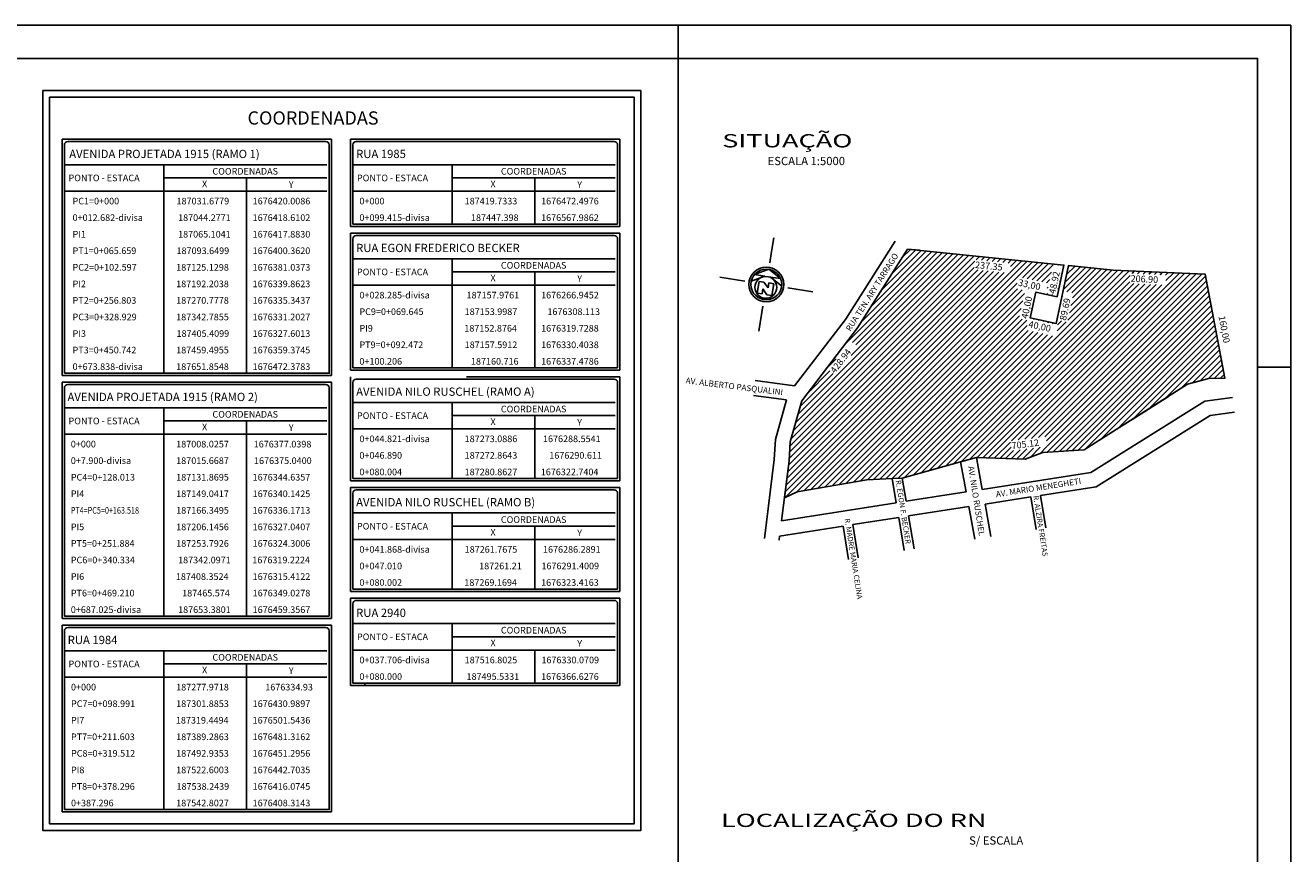
# Model space of a CAD drawing. Extents: x -1770445 to 1048, y -1094819 to 697.
# Drawn here: x 665 to 1048, y 447 to 697 of the extents above; entities that cross this region are included whole.
import ezdxf

# ---------------------------------------------------------------- set-up
doc = ezdxf.new("R2010")
doc.units = 0
doc.layers.get('0').update_dxf_attribs({"linetype": 'CONTINUOUS'})
for name, color, linetype in [('FOLHA', 7, 'CONTINUOUS'), ('GUSTAVO', 1, 'CONTINUOUS'), ('LEVANTAMENTO', 4, 'CONTINUOUS'), ('TABELA', 2, 'CONTINUOUS'), ('TEXTO', 3, 'CONTINUOUS')]:
    doc.layers.add(name, color=color, linetype=linetype)
doc.styles.add('ROMAND', font='romand', dxfattribs={"height": 0.009688})
doc.styles.add('ROMANS', font='romans.shx', dxfattribs={"height": 1.8})

# ---------------------------------------------------------------- blocks, each defined once
blk = doc.blocks.new('*X21')
at = {"color": 0}
for p, q in [((187865.31, 1676540.75), (187872.48, 1676547.92)), ((187868.39, 1676545.6), (187870.87, 1676548.08)), ((187834.46, 1676488.69), (187890.3, 1676544.53)), ((187834.77, 1676490.77), (187890.12, 1676546.12)), ((187835.47, 1676493.23), (187888.52, 1676546.28)), ((187836.16, 1676495.69), (187886.92, 1676546.45)), ((187836.43, 1676474.75), (187906.17, 1676544.49)), ((187836.86, 1676498.16), (187885.31, 1676546.61)), ((187838.64, 1676475.2), (187907.77, 1676544.32)), ((187851.3, 1676519.68), (187878.89, 1676547.27)), ((187853, 1676516.07), (187883.71, 1676546.77)), ((187853.37, 1676519.97), (187880.5, 1676547.1)), ((187854.37, 1676519.21), (187882.1, 1676546.94)), ((187856.07, 1676526.21), (187877.29, 1676547.43)), ((187859.15, 1676531.06), (187875.69, 1676547.59)), ((187862.23, 1676535.9), (187874.08, 1676547.76)), ((187890.71, 1676544.94), (187891.73, 1676545.96)), ((187892.31, 1676544.78), (187893.33, 1676545.79)), ((187893.92, 1676544.61), (187894.94, 1676545.63)), ((187895.52, 1676544.45), (187896.54, 1676545.47)), ((187897.13, 1676544.29), (187898.15, 1676545.3)), ((187898.73, 1676544.12), (187899.75, 1676545.14)), ((187900.34, 1676543.96), (187901.35, 1676544.98)), ((187900.9, 1676540.99), (187904.56, 1676544.65)), ((187901.1, 1676542.95), (187902.96, 1676544.81)), ((187904.71, 1676539.5), (187909.38, 1676544.16)), ((187906.17, 1676539.18), (187910.98, 1676544)), ((187833.02, 1676474.88), (187899.2, 1676541.06)), ((187833.16, 1676473.24), (187900.81, 1676540.9)), ((187833.27, 1676476.9), (187897.6, 1676541.22)), ((187833.53, 1676478.92), (187896, 1676541.39)), ((187833.78, 1676480.93), (187894.39, 1676541.55)), ((187834.03, 1676482.95), (187892.79, 1676541.71)), ((187834.23, 1676484.92), (187891.18, 1676541.88)), ((187834.34, 1676486.8), (187890.1, 1676542.56)), ((187874.1, 1676480.6), (187935.21, 1676541.7)), ((187876.54, 1676481.28), (187936.9, 1676541.63)), ((187878.99, 1676481.95), (187937.21, 1676540.17)), ((187901.44, 1676490.26), (187952.11, 1676540.93)), ((187903.45, 1676490.51), (187953.8, 1676540.86)), ((187905.47, 1676490.75), (187955.49, 1676540.78)), ((187907.48, 1676491), (187957.18, 1676540.7)), ((187907.62, 1676538.87), (187912.59, 1676543.83)), ((187909.08, 1676538.56), (187913.96, 1676543.44)), ((187909.5, 1676491.25), (187958.87, 1676540.62)), ((187910.53, 1676538.24), (187913.47, 1676541.19)), ((187914.12, 1676543.6), (187914.19, 1676543.67)), ((187915.57, 1676543.29), (187915.79, 1676543.51)), ((187916.41, 1676540.59), (187916.72, 1676540.89)), ((187916.9, 1676542.84), (187917.2, 1676543.15)), ((187917.09, 1676535.96), (187923.82, 1676542.69)), ((187917.57, 1676538.21), (187922.21, 1676542.85)), ((187918.06, 1676540.47), (187920.61, 1676543.02)), ((187918.16, 1676535.27), (187925.42, 1676542.53)), ((187918.38, 1676526.65), (187933.52, 1676541.78)), ((187918.54, 1676542.72), (187919, 1676543.18)), ((187918.87, 1676528.9), (187931.84, 1676541.87)), ((187919.35, 1676531.15), (187930.23, 1676542.04)), ((187919.61, 1676534.95), (187927.02, 1676542.36)), ((187919.84, 1676533.41), (187928.63, 1676542.2)), ((187937.81, 1676540.78), (187938.59, 1676541.55)), ((187939.5, 1676540.7), (187940.28, 1676541.47)), ((187941.19, 1676540.62), (187941.97, 1676541.4)), ((187942.89, 1676540.55), (187943.66, 1676541.32)), ((187944.58, 1676540.47), (187945.35, 1676541.24)), ((187946.27, 1676540.39), (187947.04, 1676541.16)), ((187947.96, 1676540.31), (187948.73, 1676541.09)), ((187948.05, 1676538.64), (187950.42, 1676541.01)), ((187840.78, 1676475.57), (187903.11, 1676537.9)), ((187881.43, 1676482.63), (187937.12, 1676538.32)), ((187883.88, 1676483.3), (187938.32, 1676537.75)), ((187886.32, 1676483.98), (187940.01, 1676537.67)), ((187888.75, 1676484.64), (187941.7, 1676537.6)), ((187891.07, 1676485.2), (187943.39, 1676537.52)), ((187892.78, 1676485.14), (187945.08, 1676537.44)), ((187894.49, 1676485.08), (187946.78, 1676537.36)), ((187911.51, 1676491.5), (187960.04, 1676540.02)), ((187911.98, 1676537.93), (187912.99, 1676538.93)), ((187912.01, 1676490.23), (187960.32, 1676538.53)), ((187912.18, 1676536.36), (187912.5, 1676536.68)), ((187912.2, 1676488.65), (187960.6, 1676537.04)), ((187915.44, 1676536.08), (187915.75, 1676536.39)), ((187915.93, 1676538.34), (187916.23, 1676538.64)), ((187842.92, 1676475.94), (187903.16, 1676536.18)), ((187845.06, 1676476.31), (187904.62, 1676535.86)), ((187847.2, 1676476.68), (187905.28, 1676534.76)), ((187849.33, 1676477.05), (187904.8, 1676532.51)), ((187912.05, 1676534.46), (187912.36, 1676534.77)), ((187912.14, 1676486.82), (187960.88, 1676535.56)), ((187913.51, 1676534.15), (187913.82, 1676534.46)), ((187914.03, 1676486.94), (187961.16, 1676534.07)), ((187914.97, 1676533.84), (187915.26, 1676534.13)), ((187915.92, 1676487.06), (187961.44, 1676532.58)), ((187916.6, 1676533.71), (187916.9, 1676534)), ((187851.47, 1676477.42), (187904.31, 1676530.26)), ((187915.63, 1676529.2), (187915.93, 1676529.5)), ((187916.12, 1676531.45), (187916.41, 1676531.75)), ((187917.8, 1676487.18), (187961.72, 1676531.1)), ((187919.69, 1676487.3), (187962, 1676529.61)), ((187853.61, 1676477.79), (187903.83, 1676528)), ((187855.75, 1676478.16), (187904.62, 1676527.03)), ((187857.86, 1676478.5), (187906.07, 1676526.71)), ((187859.71, 1676478.59), (187906.17, 1676525.04)), ((187908.01, 1676526.88), (187908.23, 1676527.11)), ((187909.46, 1676526.57), (187909.69, 1676526.79)), ((187910.91, 1676526.25), (187911.14, 1676526.48)), ((187912.37, 1676525.94), (187912.6, 1676526.17)), ((187913.82, 1676525.62), (187914.05, 1676525.86)), ((187915.15, 1676526.95), (187915.44, 1676527.24)), ((187915.24, 1676523.51), (187917.94, 1676526.2)), ((187915.28, 1676525.31), (187916.48, 1676526.52)), ((187921.58, 1676487.42), (187962.28, 1676528.12)), ((187923.58, 1676487.66), (187962.56, 1676526.63)), ((187928.43, 1676490.73), (187962.84, 1676525.15)), ((187861.57, 1676478.68), (187906.45, 1676523.56)), ((187863.43, 1676478.77), (187907.91, 1676523.25)), ((187865.29, 1676478.86), (187909.36, 1676522.93)), ((187867.15, 1676478.95), (187910.82, 1676522.62)), ((187869.21, 1676479.25), (187912.27, 1676522.31)), ((187871.66, 1676479.92), (187913.73, 1676521.99)), ((187933.27, 1676493.81), (187963.12, 1676523.66)), ((187938.12, 1676496.89), (187963.4, 1676522.17)), ((187942.97, 1676499.97), (187963.68, 1676520.69)), ((187947.81, 1676503.04), (187963.96, 1676519.2)), ((187952.66, 1676506.12), (187964.25, 1676517.71)), ((187845.51, 1676512.11), (187848.39, 1676515)), ((187956.02, 1676507.71), (187964.53, 1676516.22)), ((187958.41, 1676508.34), (187964.81, 1676514.74)), ((187837.55, 1676500.62), (187847.53, 1676510.59)), ((187839.71, 1676504.54), (187846.53, 1676511.36)), ((187960.81, 1676508.97), (187965.09, 1676513.25)), ((187962.67, 1676509.07), (187965.37, 1676511.76)), ((187964.47, 1676509.1), (187965.65, 1676510.27)), ((187896.19, 1676485.01), (187901.07, 1676489.89)), ((187897.9, 1676484.95), (187901.26, 1676488.31)), ((187899.61, 1676484.89), (187902.02, 1676487.31)), ((187901.31, 1676484.83), (187904.04, 1676487.56)), ((187903.02, 1676484.77), (187906.05, 1676487.8)), ((187904.72, 1676484.71), (187908.07, 1676488.05)), ((187907.03, 1676485.25), (187910.08, 1676488.3)), ((187909.93, 1676486.37), (187912.1, 1676488.55))]:
    blk.add_line(p, q, dxfattribs=at)
blk = doc.blocks.new('A$C6D2A3A30')
at = {"color": 2}
for p, q in [((862.63662, 697.4069), (862.63662, 0.16137)), ((890.79646, 629.0698), (891.45349, 633.2181)), ((890.25677, 625.66228), (890.79646, 629.0698)), ((889.95172, 623.73629), (885.666, 622.13703)), ((893.53348, 620.89095), (889.95172, 623.73629)), ((882.70556, 620.176), (875.14974, 621.37273)), ((888.74283, 621.64971), (884.68101, 620.134)), ((888.74283, 621.64971), (885.666, 622.13703)), ((887.01203, 620.07638), (886.44887, 616.52071)), ((888.49356, 619.84173), (887.01203, 620.07638)), ((889.74045, 618.12555), (888.49356, 619.84173)), ((889.9751, 619.60708), (889.74045, 618.12555)), ((891.45663, 619.37243), (889.9751, 619.60708)), ((890.45665, 621.37827), (893.53348, 620.89095)), ((890.45665, 621.37827), (893.85129, 618.68157)), ((891.45663, 619.37243), (890.89347, 615.81675)), ((886.44887, 616.52071), (887.9304, 616.28605)), ((887.9304, 616.28605), (888.16505, 617.76759)), ((889.41193, 616.0514), (888.16505, 617.76759)), ((890.89347, 615.81675), (889.41193, 616.0514)), ((895.74304, 618.11107), (903.29886, 616.91435)), ((888.19183, 612.62479), (886.99511, 605.06898)), ((1047.64541, 594.16137), (1037.64541, 594.16137))]:
    blk.add_line(p, q, dxfattribs=at)
at = {"color": 1}
for p, q in [((763.59542, 663.01308), (844.99542, 663.01308)), ((763.59542, 642.31308), (763.59542, 636.61308)), ((844.99542, 636.61308), (844.99542, 642.31308)), ((763.59542, 636.61308), (844.99542, 636.61308)), ((798.59542, 634.61308), (844.99542, 634.61308)), ((757.84856, 591.61308), (757.84856, 597.31308)), ((763.59542, 593.21308), (763.59542, 593.91308)), ((676.44856, 591.61308), (676.44856, 592.31308)), ((676.44856, 591.61308), (757.84856, 591.61308)), ((676.44856, 589.61308), (757.84856, 589.61308)), ((763.59542, 559.81308), (763.59542, 560.51308)), ((763.59542, 526.41308), (763.59542, 527.11308)), ((844.99542, 526.41308), (844.99542, 527.11308)), ((676.44856, 518.21308), (676.44856, 518.91308)), ((757.84856, 518.21308), (757.84856, 518.91308)), ((763.59542, 498.01308), (763.59542, 498.71308)), ((767.91164, 497.7801), (767.91164, 498.4801)), ((844.99542, 498.01308), (844.99542, 498.71308)), ((757.84856, 459.81308), (757.84856, 465.51308)), ((676.44856, 459.81308), (676.44856, 460.51308)), ((676.44856, 459.81308), (757.84856, 459.81308))]:
    blk.add_line(p, q, dxfattribs=at)
at = {"color": 3}
for p, q in [((897.70498, 588.50059), (885.89498, 590.08418)), ((895.34181, 584.27719), (885.29693, 585.6241)), ((1021.73117, 583.90546), (1030.04767, 585.03095)), ((987.29959, 562.36031), (1021.73117, 583.90546)), ((988.90451, 558.0562), (1023.2959, 579.57619)), ((998.41131, 577.52575), (997.56418, 576.98207)), ((1023.2959, 579.57619), (1030.65117, 580.5716)), ((954.47801, 557.24215), (987.29959, 562.36031)), ((931.44493, 553.6504), (949.55825, 556.47497)), ((955.29033, 552.81444), (969.12316, 554.97151)), ((969.12316, 554.97151), (970.70012, 545.16826)), ((972.08737, 555.43375), (988.90451, 558.0562)), ((972.08737, 555.43375), (973.66205, 545.64472)), ((893.83088, 547.78491), (928.48056, 553.18814)), ((932.18913, 549.21206), (950.37057, 552.04726)), ((915.39194, 546.59273), (929.22476, 548.7498)), ((893.25097, 543.14009), (912.42773, 546.13049)), ((912.42773, 546.13049), (914.04845, 536.05519)), ((915.39194, 546.59273), (917.01038, 536.53165))]:
    blk.add_line(p, q, dxfattribs=at)
at = {"color": 1}
for points in [[(670.67074, 677.71041), (851.27361, 677.71041), (851.27361, 454.19049), (670.67074, 454.19049)], [(672.67074, 675.71041), (849.27361, 675.71041), (849.27361, 456.19049), (672.67074, 456.19049), (672.67074, 675.71041)]]:
    blk.add_lwpolyline(points, close=True, dxfattribs=at)
at = {"color": 3}
for points in [[(764.29542, 637.31308), (844.29542, 637.31308)], [(677.14856, 592.31308), (757.14856, 592.31308), (757.14856, 597.31308)], [(764.29542, 593.91308), (844.29542, 593.91308)], [(764.29542, 560.51308), (844.29542, 560.51308)], [(764.29542, 527.11308), (844.29542, 527.11308)], [(677.14856, 518.91308), (757.14856, 518.91308)], [(764.29542, 498.71308), (844.29542, 498.71308)], [(677.14856, 460.51308), (757.14856, 460.51308), (757.14856, 465.51308)]]:
    blk.add_lwpolyline(points, dxfattribs=at)
at = {"color": 5}
blk.add_lwpolyline([(931.9236, 629.82289), (916.79943, 606.01772), (899.9471, 584.02839), (896.43235, 571.56196), (896.43235, 571.56196), (896.08912, 565.87243), (894.6981, 554.73098), (898.54406, 556.50285), (919.54979, 560.14006), (927.25129, 560.51945), (930.26826, 560.66799), (947.89457, 565.54318), (952.71302, 566.86262), (967.46741, 566.33012), (972.77171, 568.39487), (985.28881, 569.18495), (1016.46104, 588.98521), (1022.93757, 590.68594), (1027.7657, 590.78381), (1021.83378, 622.22919), (993.97703, 623.50164), (980.55191, 624.86923), (976.77411, 607.33279), (968.95337, 609.01698), (970.66584, 616.80944), (977.08962, 615.44826), (979.14913, 625.01212)], close=True, dxfattribs=at)
at = {"color": 1}
for points in [[(763.59542, 593.21308), (844.99542, 593.21308)], [(798.59542, 591.21308), (844.99542, 591.21308)], [(763.59542, 559.81308), (844.99542, 559.81308)], [(763.59542, 557.81308), (844.99542, 557.81308)], [(763.59542, 526.41308), (844.99542, 526.41308)], [(763.59542, 524.41308), (844.99542, 524.41308)], [(676.44856, 518.21308), (757.84856, 518.21308)], [(676.44856, 516.21308), (757.84856, 516.21308)], [(763.59542, 498.01308), (844.99542, 498.01308)]]:
    blk.add_lwpolyline(points, dxfattribs=at)
at = {"color": 2}
for centre, radius in [((889.2243, 619.14354), 5.25), ((889.2243, 619.14354), 4.65), ((889.08351, 618.25462), 3.3)]:
    blk.add_circle(centre, radius, dxfattribs=at)
at = {"layer": 'FOLHA', "color": 2}
for p, q in [((1047.64541, 697.4069), (0, 697.4069)), ((862.63662, 10.16137), (862.63662, 697.4069)), ((1047.64541, 0.16137), (1047.64541, 697.4069))]:
    blk.add_line(p, q, dxfattribs=at)
at = {"layer": 'FOLHA'}
blk.add_lwpolyline([(25, 10.16137), (1037.64541, 10.16137), (1037.64541, 687.4069), (25, 687.4069)], dxfattribs=at)
at = {"layer": 'GUSTAVO', "color": 3}
for p, q in [((935.50506, 629.45805), (931.9236, 629.82289)), ((935.50506, 629.45805), (931.9236, 629.82289)), ((980.55191, 624.86923), (976.77411, 607.33279)), ((993.97703, 623.50164), (1021.83378, 622.22919)), ((968.95337, 609.01698), (976.77411, 607.33279)), ((976.77411, 607.33279), (968.95337, 609.01698)), ((976.77411, 607.33279), (968.95337, 609.01698)), ((968.95337, 609.01698), (976.77411, 607.33279)), ((1000.5252, 578.86297), (1010.7322, 585.3463)), ((998.41131, 577.52575), (1000.5252, 578.86297)), ((947.89457, 565.54318), (952.71302, 566.86262)), ((952.71302, 566.86262), (954.47801, 557.24215)), ((967.46741, 566.33012), (952.71302, 566.86262)), ((967.46741, 566.33012), (972.77171, 568.39487)), ((972.77171, 568.39487), (985.28881, 569.18495)), ((930.26826, 560.66799), (947.89457, 565.54318)), ((947.89457, 565.54318), (949.55825, 556.47497)), ((919.54979, 560.14006), (898.54406, 556.50285)), ((927.25129, 560.51945), (928.48056, 553.18814)), ((927.2513, 560.51939), (930.26826, 560.66799)), ((931.44493, 553.6504), (930.26826, 560.66799)), ((950.37057, 552.04726), (952.1792, 542.18896)), ((955.29033, 552.81444), (957.09465, 542.97966)), ((929.22476, 548.7498), (930.89883, 538.76577)), ((933.86082, 539.24224), (932.18913, 549.21206))]:
    blk.add_line(p, q, dxfattribs=at)
at = {"layer": 'LEVANTAMENTO', "color": 3}
for p, q in [((928.12535, 632.23604), (913.10732, 608.59793)), ((931.9236, 629.82289), (916.79943, 606.01772)), ((979.14913, 625.01212), (931.9236, 629.82289)), ((993.97703, 623.50164), (980.55191, 624.86923)), ((1027.7657, 590.78381), (1021.83378, 622.22919)), ((913.10732, 608.59793), (897.70498, 588.50059)), ((916.79943, 606.01772), (899.9471, 584.02839)), ((1016.46104, 588.98521), (1022.93757, 590.68594)), ((1022.93757, 590.68594), (1027.7657, 590.78381)), ((895.34181, 584.27719), (891.9697, 572.31665)), ((899.9471, 584.02839), (896.43235, 571.56196)), ((891.9697, 572.31665), (891.60596, 566.2871)), ((896.43235, 571.56196), (896.08912, 565.87243)), ((891.60596, 566.2871), (888.62599, 542.41888)), ((896.08912, 565.87243), (893.83088, 547.78491)), ((894.6981, 554.73098), (898.54406, 556.50285)), ((893.25097, 543.14009), (893.09643, 541.90232))]:
    blk.add_line(p, q, dxfattribs=at)
at = {"layer": 'TABELA', "color": 1}
for p, q in [((676.44856, 663.01308), (757.84856, 663.01308)), ((676.44856, 647.31308), (676.44856, 663.01308)), ((757.84856, 647.31308), (757.84856, 663.01308)), ((763.59542, 647.31308), (763.59542, 663.01308)), ((763.59542, 663.01308), (844.99542, 663.01308)), ((844.99542, 647.31308), (844.99542, 663.01308)), ((676.44856, 642.31308), (676.44856, 647.31308)), ((757.84856, 642.31308), (757.84856, 647.31308)), ((763.59542, 642.31308), (763.59542, 647.31308)), ((844.99542, 642.31308), (844.99542, 647.31308)), ((676.44856, 637.31308), (676.44856, 642.31308)), ((757.84856, 637.31308), (757.84856, 642.31308)), ((676.44856, 632.31308), (676.44856, 637.31308)), ((757.84856, 632.31308), (757.84856, 637.31308)), ((676.44856, 627.31308), (676.44856, 632.31308)), ((757.84856, 627.31308), (757.84856, 632.31308)), ((763.59542, 618.91308), (763.59542, 634.61308)), ((763.59542, 634.61308), (844.99542, 634.61308)), ((844.99542, 618.91308), (844.99542, 634.61308)), ((676.44856, 622.31308), (676.44856, 627.31308)), ((757.84856, 622.31308), (757.84856, 627.31308)), ((676.44856, 617.31308), (676.44856, 622.31308)), ((757.84856, 617.31308), (757.84856, 622.31308)), ((676.44856, 612.31308), (676.44856, 617.31308)), ((757.84856, 612.31308), (757.84856, 617.31308)), ((763.59542, 613.91308), (763.59542, 618.91308)), ((844.99542, 613.91308), (844.99542, 618.91308)), ((676.44856, 607.31308), (676.44856, 612.31308)), ((757.84856, 607.31308), (757.84856, 612.31308)), ((763.59542, 608.91308), (763.59542, 613.91308)), ((844.99542, 608.91308), (844.99542, 613.91308)), ((763.59542, 603.91308), (763.59542, 608.91308)), ((844.99542, 603.91308), (844.99542, 608.91308)), ((676.44856, 602.31308), (676.44856, 607.31308)), ((757.84856, 602.31308), (757.84856, 607.31308)), ((676.44856, 597.31308), (676.44856, 602.31308)), ((757.84856, 597.31308), (757.84856, 602.31308)), ((763.59542, 598.91308), (763.59542, 603.91308)), ((844.99542, 598.91308), (844.99542, 603.91308)), ((676.44856, 592.31308), (676.44856, 597.31308)), ((763.59542, 593.91308), (763.59542, 598.91308)), ((844.99542, 593.21308), (844.99542, 598.91308)), ((676.44856, 573.91308), (676.44856, 589.61308)), ((757.84856, 573.91308), (757.84856, 589.61308)), ((763.59542, 575.51308), (763.59542, 591.21308)), ((844.99542, 575.51308), (844.99542, 591.21308)), ((676.44856, 563.91308), (676.44856, 573.91308)), ((757.84856, 563.91308), (757.84856, 573.91308)), ((763.59542, 570.51308), (763.59542, 575.51308)), ((844.99542, 570.51308), (844.99542, 575.51308)), ((763.59542, 565.51308), (763.59542, 570.51308)), ((844.99542, 565.51308), (844.99542, 570.51308)), ((676.44856, 558.91308), (676.44856, 563.91308)), ((757.84856, 558.91308), (757.84856, 563.91308)), ((763.59542, 560.51308), (763.59542, 565.51308)), ((844.99542, 559.81308), (844.99542, 565.51308)), ((676.44856, 553.91308), (676.44856, 558.91308)), ((757.84856, 553.91308), (757.84856, 558.91308)), ((763.59542, 542.11308), (763.59542, 557.81308)), ((844.99542, 542.11308), (844.99542, 557.81308)), ((676.44856, 548.91308), (676.44856, 553.91308)), ((757.84856, 548.91308), (757.84856, 553.91308)), ((676.44856, 543.91308), (676.44856, 548.91308)), ((757.84856, 543.91308), (757.84856, 548.91308)), ((676.44856, 538.91308), (676.44856, 543.91308)), ((757.84856, 538.91308), (757.84856, 543.91308)), ((763.59542, 537.11308), (763.59542, 542.11308)), ((844.99542, 537.11308), (844.99542, 542.11308)), ((676.44856, 533.91308), (676.44856, 538.91308)), ((757.84856, 533.91308), (757.84856, 538.91308)), ((763.59542, 532.11308), (763.59542, 537.11308)), ((844.99542, 532.11308), (844.99542, 537.11308)), ((676.44856, 528.91308), (676.44856, 533.91308)), ((757.84856, 528.91308), (757.84856, 533.91308)), ((763.59542, 527.11308), (763.59542, 532.11308)), ((844.99542, 527.11308), (844.99542, 532.11308)), ((676.44856, 523.91308), (676.44856, 528.91308)), ((757.84856, 523.91308), (757.84856, 528.91308)), ((676.44856, 518.91308), (676.44856, 523.91308)), ((757.84856, 518.91308), (757.84856, 523.91308)), ((763.59542, 508.71308), (763.59542, 524.41308)), ((844.99542, 508.71308), (844.99542, 524.41308)), ((676.44856, 500.51308), (676.44856, 516.21308)), ((676.44856, 516.21308), (757.84856, 516.21308)), ((757.84856, 500.51308), (757.84856, 516.21308)), ((763.59542, 503.71308), (763.59542, 508.71308)), ((844.99542, 503.71308), (844.99542, 508.71308)), ((763.59542, 498.71308), (763.59542, 503.71308)), ((844.99542, 498.71308), (844.99542, 503.71308)), ((676.44856, 495.51308), (676.44856, 500.51308)), ((757.84856, 495.51308), (757.84856, 500.51308)), ((676.44856, 490.51308), (676.44856, 495.51308)), ((757.84856, 490.51308), (757.84856, 495.51308)), ((676.44856, 485.51308), (676.44856, 490.51308)), ((757.84856, 485.51308), (757.84856, 490.51308)), ((676.44856, 480.51308), (676.44856, 485.51308)), ((757.84856, 480.51308), (757.84856, 485.51308)), ((676.44856, 475.51308), (676.44856, 480.51308)), ((757.84856, 475.51308), (757.84856, 480.51308)), ((676.44856, 470.51308), (676.44856, 475.51308)), ((757.84856, 470.51308), (757.84856, 475.51308)), ((676.44856, 465.51308), (676.44856, 470.51308)), ((757.84856, 465.51308), (757.84856, 470.51308)), ((676.44856, 460.51308), (676.44856, 465.51308))]:
    blk.add_line(p, q, dxfattribs=at)
at = {"layer": 'TABELA', "color": 3}
for p, q in [((678.14856, 662.31308), (756.14856, 662.31308)), ((765.29542, 662.31308), (843.29542, 662.31308)), ((677.14856, 647.31308), (677.14856, 661.31308)), ((757.14856, 647.31308), (757.14856, 661.31308)), ((764.29542, 647.31308), (764.29542, 661.31308)), ((844.29542, 647.31308), (844.29542, 661.31308)), ((707.14856, 647.31308), (707.14856, 655.31308)), ((794.29542, 647.31308), (794.29542, 655.31308)), ((707.14856, 651.31308), (756.44856, 651.31308)), ((732.14856, 642.31308), (732.14856, 651.31308)), ((794.29542, 651.31308), (843.59542, 651.31308)), ((819.29542, 642.31308), (819.29542, 651.31308)), ((677.14856, 642.31308), (677.14856, 647.31308)), ((707.14856, 642.31308), (707.14856, 647.31308)), ((757.14856, 642.31308), (757.14856, 647.31308)), ((764.29542, 642.31308), (764.29542, 647.31308)), ((794.29542, 642.31308), (794.29542, 647.31308)), ((844.29542, 642.31308), (844.29542, 647.31308)), ((677.14856, 637.31308), (677.14856, 642.31308)), ((707.14856, 637.31308), (707.14856, 642.31308)), ((732.14856, 637.31308), (732.14856, 642.31308)), ((757.14856, 637.31308), (757.14856, 642.31308)), ((764.29542, 637.31308), (764.29542, 642.31308)), ((794.29542, 637.31308), (794.29542, 642.31308)), ((819.29542, 637.31308), (819.29542, 642.31308)), ((844.29542, 637.31308), (844.29542, 642.31308)), ((677.14856, 632.31308), (677.14856, 637.31308)), ((707.14856, 632.31308), (707.14856, 637.31308)), ((732.14856, 632.31308), (732.14856, 637.31308)), ((757.14856, 632.31308), (757.14856, 637.31308)), ((677.14856, 627.31308), (677.14856, 632.31308)), ((707.14856, 627.31308), (707.14856, 632.31308)), ((732.14856, 627.31308), (732.14856, 632.31308)), ((757.14856, 627.31308), (757.14856, 632.31308)), ((764.29542, 618.91308), (764.29542, 632.91308)), ((765.29542, 633.91308), (843.29542, 633.91308)), ((844.29542, 618.91308), (844.29542, 632.91308)), ((677.14856, 622.31308), (677.14856, 627.31308)), ((707.14856, 622.31308), (707.14856, 627.31308)), ((732.14856, 622.31308), (732.14856, 627.31308)), ((757.14856, 622.31308), (757.14856, 627.31308)), ((794.29542, 618.91308), (794.29542, 626.91308)), ((677.14856, 617.31308), (677.14856, 622.31308)), ((707.14856, 617.31308), (707.14856, 622.31308)), ((732.14856, 617.31308), (732.14856, 622.31308)), ((757.14856, 617.31308), (757.14856, 622.31308)), ((794.29542, 622.91308), (843.59542, 622.91308)), ((819.29542, 613.91308), (819.29542, 622.91308)), ((677.14856, 612.31308), (677.14856, 617.31308)), ((707.14856, 612.31308), (707.14856, 617.31308)), ((732.14856, 612.31308), (732.14856, 617.31308)), ((757.14856, 612.31308), (757.14856, 617.31308)), ((764.29542, 613.91308), (764.29542, 618.91308)), ((794.29542, 613.91308), (794.29542, 618.91308)), ((844.29542, 613.91308), (844.29542, 618.91308)), ((677.14856, 607.31308), (677.14856, 612.31308)), ((707.14856, 607.31308), (707.14856, 612.31308)), ((732.14856, 607.31308), (732.14856, 612.31308)), ((757.14856, 607.31308), (757.14856, 612.31308)), ((764.29542, 608.91308), (764.29542, 613.91308)), ((794.29542, 608.91308), (794.29542, 613.91308)), ((819.29542, 608.91308), (819.29542, 613.91308)), ((844.29542, 608.91308), (844.29542, 613.91308)), ((764.29542, 603.91308), (764.29542, 608.91308)), ((794.29542, 603.91308), (794.29542, 608.91308)), ((819.29542, 603.91308), (819.29542, 608.91308)), ((844.29542, 603.91308), (844.29542, 608.91308)), ((677.14856, 602.31308), (677.14856, 607.31308)), ((707.14856, 602.31308), (707.14856, 607.31308)), ((732.14856, 602.31308), (732.14856, 607.31308)), ((757.14856, 602.31308), (757.14856, 607.31308)), ((677.14856, 597.31308), (677.14856, 602.31308)), ((707.14856, 597.31308), (707.14856, 602.31308)), ((732.14856, 597.31308), (732.14856, 602.31308)), ((757.14856, 597.31308), (757.14856, 602.31308)), ((764.29542, 598.91308), (764.29542, 603.91308)), ((794.29542, 598.91308), (794.29542, 603.91308)), ((819.29542, 598.91308), (819.29542, 603.91308)), ((844.29542, 598.91308), (844.29542, 603.91308)), ((677.14856, 592.31308), (677.14856, 597.31308)), ((707.14856, 592.31308), (707.14856, 597.31308)), ((732.14856, 592.31308), (732.14856, 597.31308)), ((764.29542, 593.91308), (764.29542, 598.91308)), ((794.29542, 593.91308), (794.29542, 598.91308)), ((819.29542, 593.91308), (819.29542, 598.91308)), ((844.29542, 593.91308), (844.29542, 598.91308)), ((678.14856, 588.91308), (756.14856, 588.91308)), ((764.29542, 575.51308), (764.29542, 589.51308)), ((765.29542, 590.51308), (843.29542, 590.51308)), ((844.29542, 575.51308), (844.29542, 589.51308)), ((677.14856, 573.91308), (677.14856, 587.91308)), ((757.14856, 573.91308), (757.14856, 587.91308)), ((707.14856, 573.91308), (707.14856, 581.91308)), ((794.29542, 575.51308), (794.29542, 583.51308)), ((707.14856, 577.91308), (756.44856, 577.91308)), ((732.14856, 563.91308), (732.14856, 577.91308)), ((794.29542, 579.51308), (843.59542, 579.51308)), ((819.29542, 570.51308), (819.29542, 579.51308)), ((677.14856, 563.91308), (677.14856, 573.91308)), ((707.14856, 563.91308), (707.14856, 573.91308)), ((757.14856, 563.91308), (757.14856, 573.91308)), ((764.29542, 570.51308), (764.29542, 575.51308)), ((794.29542, 570.51308), (794.29542, 575.51308)), ((844.29542, 570.51308), (844.29542, 575.51308)), ((764.29542, 565.51308), (764.29542, 570.51308)), ((794.29542, 565.51308), (794.29542, 570.51308)), ((819.29542, 565.51308), (819.29542, 570.51308)), ((844.29542, 565.51308), (844.29542, 570.51308)), ((677.14856, 558.91308), (677.14856, 563.91308)), ((707.14856, 558.91308), (707.14856, 563.91308)), ((732.14856, 558.91308), (732.14856, 563.91308)), ((757.14856, 558.91308), (757.14856, 563.91308)), ((764.29542, 560.51308), (764.29542, 565.51308)), ((794.29542, 560.51308), (794.29542, 565.51308)), ((819.29542, 560.51308), (819.29542, 565.51308)), ((844.29542, 560.51308), (844.29542, 565.51308)), ((677.14856, 553.91308), (677.14856, 558.91308)), ((707.14856, 553.91308), (707.14856, 558.91308)), ((732.14856, 553.91308), (732.14856, 558.91308)), ((757.14856, 553.91308), (757.14856, 558.91308)), ((764.29542, 542.11308), (764.29542, 556.11308)), ((765.29542, 557.11308), (843.29542, 557.11308)), ((844.29542, 542.11308), (844.29542, 556.11308)), ((677.14856, 548.91308), (677.14856, 553.91308)), ((707.14856, 548.91308), (707.14856, 553.91308)), ((732.14856, 548.91308), (732.14856, 553.91308)), ((757.14856, 548.91308), (757.14856, 553.91308)), ((677.14856, 543.91308), (677.14856, 548.91308)), ((707.14856, 543.91308), (707.14856, 548.91308)), ((732.14856, 543.91308), (732.14856, 548.91308)), ((757.14856, 543.91308), (757.14856, 548.91308)), ((794.29542, 542.11308), (794.29542, 550.11308)), ((677.14856, 538.91308), (677.14856, 543.91308)), ((707.14856, 538.91308), (707.14856, 543.91308)), ((732.14856, 538.91308), (732.14856, 543.91308)), ((757.14856, 538.91308), (757.14856, 543.91308)), ((794.29542, 546.11308), (843.59542, 546.11308)), ((819.29542, 537.11308), (819.29542, 546.11308)), ((764.29542, 537.11308), (764.29542, 542.11308)), ((794.29542, 537.11308), (794.29542, 542.11308)), ((844.29542, 537.11308), (844.29542, 542.11308)), ((677.14856, 533.91308), (677.14856, 538.91308)), ((707.14856, 533.91308), (707.14856, 538.91308)), ((732.14856, 533.91308), (732.14856, 538.91308)), ((757.14856, 533.91308), (757.14856, 538.91308)), ((764.29542, 532.11308), (764.29542, 537.11308)), ((794.29542, 532.11308), (794.29542, 537.11308)), ((819.29542, 532.11308), (819.29542, 537.11308)), ((844.29542, 532.11308), (844.29542, 537.11308)), ((677.14856, 528.91308), (677.14856, 533.91308)), ((707.14856, 528.91308), (707.14856, 533.91308)), ((732.14856, 528.91308), (732.14856, 533.91308)), ((757.14856, 528.91308), (757.14856, 533.91308)), ((764.29542, 527.11308), (764.29542, 532.11308)), ((794.29542, 527.11308), (794.29542, 532.11308)), ((819.29542, 527.11308), (819.29542, 532.11308)), ((844.29542, 527.11308), (844.29542, 532.11308)), ((677.14856, 523.91308), (677.14856, 528.91308)), ((707.14856, 523.91308), (707.14856, 528.91308)), ((732.14856, 523.91308), (732.14856, 528.91308)), ((757.14856, 523.91308), (757.14856, 528.91308)), ((677.14856, 518.91308), (677.14856, 523.91308)), ((707.14856, 518.91308), (707.14856, 523.91308)), ((732.14856, 518.91308), (732.14856, 523.91308)), ((757.14856, 518.91308), (757.14856, 523.91308)), ((764.29542, 508.71308), (764.29542, 522.71308)), ((765.29542, 523.71308), (843.29542, 523.71308)), ((844.29542, 508.71308), (844.29542, 522.71308)), ((794.29542, 508.71308), (794.29542, 516.71308)), ((677.14856, 500.51308), (677.14856, 514.51308)), ((678.14856, 515.51308), (756.14856, 515.51308)), ((757.14856, 500.51308), (757.14856, 514.51308)), ((794.29542, 512.71308), (843.59542, 512.71308)), ((707.14856, 500.51308), (707.14856, 508.51308)), ((764.29542, 503.71308), (764.29542, 508.71308)), ((794.29542, 503.71308), (794.29542, 508.71308)), ((819.29542, 503.71308), (819.29542, 508.71308)), ((844.29542, 503.71308), (844.29542, 508.71308)), ((707.14856, 504.51308), (756.44856, 504.51308)), ((732.14856, 495.51308), (732.14856, 504.51308)), ((764.29542, 498.71308), (764.29542, 503.71308)), ((794.29542, 498.71308), (794.29542, 503.71308)), ((819.29542, 498.71308), (819.29542, 503.71308)), ((844.29542, 498.71308), (844.29542, 503.71308)), ((677.14856, 495.51308), (677.14856, 500.51308)), ((707.14856, 495.51308), (707.14856, 500.51308)), ((757.14856, 495.51308), (757.14856, 500.51308)), ((677.14856, 490.51308), (677.14856, 495.51308)), ((707.14856, 490.51308), (707.14856, 495.51308)), ((732.14856, 490.51308), (732.14856, 495.51308)), ((757.14856, 490.51308), (757.14856, 495.51308)), ((677.14856, 485.51308), (677.14856, 490.51308)), ((707.14856, 485.51308), (707.14856, 490.51308)), ((732.14856, 485.51308), (732.14856, 490.51308)), ((757.14856, 485.51308), (757.14856, 490.51308)), ((677.14856, 480.51308), (677.14856, 485.51308)), ((707.14856, 480.51308), (707.14856, 485.51308)), ((732.14856, 480.51308), (732.14856, 485.51308)), ((757.14856, 480.51308), (757.14856, 485.51308)), ((677.14856, 475.51308), (677.14856, 480.51308)), ((707.14856, 475.51308), (707.14856, 480.51308)), ((732.14856, 475.51308), (732.14856, 480.51308)), ((757.14856, 475.51308), (757.14856, 480.51308)), ((677.14856, 470.51308), (677.14856, 475.51308)), ((707.14856, 470.51308), (707.14856, 475.51308)), ((732.14856, 470.51308), (732.14856, 475.51308)), ((757.14856, 470.51308), (757.14856, 475.51308)), ((677.14856, 465.51308), (677.14856, 470.51308)), ((707.14856, 465.51308), (707.14856, 470.51308)), ((732.14856, 465.51308), (732.14856, 470.51308)), ((757.14856, 465.51308), (757.14856, 470.51308)), ((677.14856, 460.51308), (677.14856, 465.51308)), ((707.14856, 460.51308), (707.14856, 465.51308)), ((732.14856, 460.51308), (732.14856, 465.51308))]:
    blk.add_line(p, q, dxfattribs=at)
for points in [[(677.14856, 655.31308), (756.44856, 655.31308)], [(764.29542, 655.31308), (843.59542, 655.31308)], [(677.14856, 647.31308), (756.44856, 647.31308)], [(764.29542, 647.31308), (843.59542, 647.31308)], [(764.29542, 626.91308), (843.59542, 626.91308)], [(764.29542, 618.91308), (843.59542, 618.91308)], [(677.14856, 581.91308), (756.44856, 581.91308)], [(764.29542, 583.51308), (843.59542, 583.51308)], [(677.14856, 573.91308), (756.44856, 573.91308)], [(764.29542, 575.51308), (843.59542, 575.51308)], [(764.29542, 550.11308), (843.59542, 550.11308)], [(764.29542, 542.11308), (843.59542, 542.11308)], [(764.29542, 516.71308), (843.59542, 516.71308)], [(677.14856, 508.51308), (756.44856, 508.51308)], [(764.29542, 508.71308), (843.59542, 508.71308)], [(677.14856, 500.51308), (756.44856, 500.51308)]]:
    blk.add_lwpolyline(points, dxfattribs=at)
for centre, start, end in [((678.14856, 661.31308), 90, 180), ((756.14856, 661.31308), 0, 90), ((765.29542, 661.31308), 90, 180), ((843.29542, 661.31308), 0, 90), ((765.29542, 632.91308), 90, 180), ((843.29542, 632.91308), 0, 90), ((678.14856, 587.91308), 90, 180), ((756.14856, 587.91308), 0, 90), ((765.29542, 589.51308), 90, 180), ((843.29542, 589.51308), 0, 90), ((765.29542, 556.11308), 90, 180), ((843.29542, 556.11308), 0, 90), ((765.29542, 522.71308), 90, 180), ((843.29542, 522.71308), 0, 90), ((678.14856, 514.51308), 90, 180), ((756.14856, 514.51308), 0, 90)]:
    blk.add_arc(centre, 1, start, end, dxfattribs=at)
at = {"color": 1}
blk.add_blockref('*X21', (-186938.0981, -1675918.34598), dxfattribs=at)
at = {"color": 5, "style": 'ROMANS'}
blk.add_text('COORDENADAS', height=4, dxfattribs=at).set_placement((732.48117, 667.42029))
at = {"color": 5, "style": 'ROMAND', "width": 1.5}
for s, p in [('SITUAÇÃO', (875.89043, 660.53887)), ('LOCALIZAÇÃO DO RN', (875.51261, 455.28006))]:
    blk.add_text(s, height=4, dxfattribs=at).set_placement(p)
at = {"color": 4, "style": 'ROMANS'}
blk.add_text('S/ ESCALA', height=2.5, dxfattribs=at).set_placement((950.49514, 449.94433))
at = {"layer": 'TABELA', "color": 3, "style": 'ROMANS'}
for s, height, p in [('AVENIDA PROJETADA 1915 (RAMO 1)', 2.5, (678.61922, 657.31308)), ('RUA 1985', 2.5, (765.29542, 657.31308)), ('COORDENADAS', 2, (721.87986, 652.31308)), ('COORDENADAS', 2, (809.02672, 652.31308)), ('PONTO - ESTACA', 2, (678.39609, 650.31308)), ('X', 2, (718.73553, 648.47975)), ('Y', 2, (744.94856, 648.31308)), ('PONTO - ESTACA', 2, (765.54295, 650.31308)), ('X', 2, (805.88238, 648.47975)), ('Y', 2, (832.09542, 648.31308)), ('RUA EGON FREDERICO BECKER', 2.5, (765.29542, 628.91308)), ('PONTO - ESTACA', 2, (765.54295, 621.91308)), ('COORDENADAS', 2, (809.02672, 623.91308)), ('X', 2, (805.88238, 620.07975)), ('Y', 2, (832.09542, 619.91308)), ('AVENIDA PROJETADA 1915 (RAMO 2)', 2.5, (678.09057, 583.91308)), ('AVENIDA NILO RUSCHEL (RAMO A)', 2.5, (765.29542, 585.51308)), ('COORDENADAS', 2, (809.02672, 580.51308)), ('PONTO - ESTACA', 2, (678.39609, 576.91308)), ('COORDENADAS', 2, (721.87986, 578.91308)), ('PONTO - ESTACA', 2, (765.54295, 578.51308)), ('X', 2, (805.88238, 576.67975)), ('Y', 2, (832.09542, 576.51308)), ('X', 2, (718.73553, 575.07975)), ('Y', 2, (744.94856, 574.91308)), ('AVENIDA NILO RUSCHEL (RAMO B)', 2.5, (765.29542, 552.11308)), ('PONTO - ESTACA', 2, (765.54295, 545.11308)), ('COORDENADAS', 2, (809.02672, 547.11308)), ('X', 2, (805.88238, 543.27975)), ('Y', 2, (832.09542, 543.11308)), ('RUA 2940', 2.5, (765.29542, 518.71308)), ('RUA 1984', 2.5, (678.14856, 510.51308)), ('PONTO - ESTACA', 2, (765.54295, 511.71308)), ('COORDENADAS', 2, (809.02672, 513.71308)), ('X', 2, (805.88238, 509.87975)), ('Y', 2, (832.09542, 509.71308)), ('PONTO - ESTACA', 2, (678.39609, 503.51308)), ('COORDENADAS', 2, (721.87986, 505.51308)), ('X', 2, (718.73553, 501.67975)), ('Y', 2, (744.94856, 501.51308))]:
    blk.add_text(s, height=height, dxfattribs=at).set_placement(p)
at = {"layer": 'TABELA', "color": 2, "style": 'ROMANS'}
for s, p in [('PC1=0+000', (679.61922, 643.31308)), ('187031.6779', (711.02952, 643.31308)), ('1676420.0086', (734.02952, 643.31308)), ('0+012.682-divisa', (679.61922, 638.31308)), ('187044.2771', (711.50571, 638.31308)), ('1676418.6102', (734.02952, 638.31308)), ('PI1', (679.61922, 633.31308)), ('187065.1041', (711.50571, 633.31308)), ('1676417.8830', (734.02952, 633.31308)), ('PT1=0+065.659', (679.61922, 628.31308)), ('187093.6499', (711.02952, 628.31308)), ('1676400.3620', (734.02952, 628.31308)), ('PC2=0+102.597', (679.61922, 623.31308)), ('187125.1298', (710.93428, 623.31308)), ('1676381.0373', (734.02952, 623.31308)), ('PI2', (679.61922, 618.31308)), ('187192.2038', (710.93428, 618.31308)), ('1676339.8623', (734.02952, 618.31308)), ('PT2=0+256.803', (679.61922, 613.31308)), ('187270.7778', (710.93428, 613.31308)), ('1676335.3437', (734.02952, 613.31308)), ('PC3=0+328.929', (679.61922, 608.31308)), ('187342.7855', (710.93428, 608.31308)), ('1676331.2027', (734.02952, 608.31308)), ('PI3', (679.61922, 603.31308)), ('187405.4099', (711.02952, 603.31308)), ('1676327.6013', (734.02952, 603.31308)), ('PT3=0+450.742', (679.61922, 598.31308)), ('187459.4955', (710.93428, 598.31308)), ('1676359.3745', (734.02952, 598.31308)), ('0+673.838-divisa', (679.61922, 593.31308)), ('187651.8548', (710.93428, 593.31308)), ('1676472.3783', (734.02952, 593.31308))]:
    blk.add_text(s, height=2, dxfattribs=at).set_placement(p)
at = {"layer": 'TABELA', "style": 'ROMANS'}
for s, p in [('0+000', (766.29542, 643.31308)), ('187419.7333', (798.08113, 643.31308)), ('1676472.4976', (821.17637, 643.31308)), ('0+099.415-divisa', (766.29542, 638.31308)), ('187447.398', (799.98589, 638.31308)), ('1676567.9862', (821.17637, 638.31308)), ('0+028.285-divisa', (766.29542, 614.91308)), ('187157.9761', (798.65256, 614.91308)), ('1676266.9452', (821.17637, 614.91308)), ('PC9=0+069.645', (766.29542, 609.91308)), ('187153.9987', (798.08113, 609.91308)), ('1676308.113', (823.08113, 609.91308)), ('PI9', (766.29542, 604.91308)), ('187152.8764', (797.98589, 604.91308)), ('1676319.7288', (821.17637, 604.91308)), ('PT9=0+092.472', (766.29542, 599.91308)), ('187157.5912', (798.08113, 599.91308)), ('1676330.4038', (821.17637, 599.91308)), ('0+100.206', (766.29542, 594.91308)), ('187160.716', (799.98589, 594.91308)), ('1676337.4786', (821.17637, 594.91308)), ('0+044.821-divisa', (766.29542, 571.51308)), ('187273.0886', (798.08113, 571.51308)), ('1676288.5541', (821.7478, 571.51308)), ('0+000', (679.09057, 569.91308)), ('187008.0257', (710.93428, 569.91308)), ('1676377.0398', (734.35424, 569.91308)), ('0+7.900-divisa', (679.09057, 564.91308)), ('187015.6687', (710.93428, 564.91308)), ('1676375.0400', (734.44791, 564.91308)), ('0+046.890', (766.29542, 566.51308)), ('187272.8643', (798.08113, 566.51308)), ('1676290.611', (823.65256, 566.51308)), ('0+080.004', (766.29542, 561.51308)), ('187280.8627', (798.08113, 561.51308)), ('1676322.7404', (821.08113, 561.51308)), ('PC4=0+128.013', (679.09057, 559.91308)), ('187131.8695', (710.93428, 559.91308)), ('1676344.6357', (734.02952, 559.91308)), ('PI4', (679.09057, 554.91308)), ('187149.0417', (710.93428, 554.91308)), ('1676340.1425', (734.02952, 554.91308)), ('187166.3495', (710.93428, 549.91308)), ('1676336.1713', (734.02952, 549.91308)), ('PI5', (679.09057, 544.91308)), ('187206.1456', (710.93428, 544.91308)), ('1676327.0407', (734.02952, 544.91308)), ('PT5=0+251.884', (679.09057, 539.91308)), ('187253.7926', (710.93428, 539.91308)), ('1676324.3006', (734.02952, 539.91308)), ('0+041.868-divisa', (766.29542, 538.11308)), ('187261.7675', (798.08113, 538.11308)), ('1676286.2891', (821.7478, 538.11308)), ('PC6=0+340.334', (679.09057, 534.91308)), ('187342.0971', (711.50571, 534.91308)), ('1676319.2224', (733.93428, 534.91308)), ('PI6', (679.09057, 529.91308)), ('187408.3524', (710.83904, 529.91308)), ('1676315.4122', (734.02952, 529.91308)), ('0+047.010', (766.29542, 533.11308)), ('187261.21', (802.46208, 533.11308)), ('1676291.4009', (821.27161, 533.11308)), ('0+080.002', (766.29542, 528.11308)), ('187269.1694', (797.98589, 528.11308)), ('1676323.4163', (821.17637, 528.11308)), ('PT6=0+469.210', (679.09057, 524.91308)), ('187465.574', (712.7438, 524.91308)), ('1676349.0278', (734.02952, 524.91308)), ('0+687.025-divisa', (679.09057, 519.91308)), ('187653.3801', (711.50571, 519.91308)), ('1676459.3567', (734.02952, 519.91308)), ('0+037.706-divisa', (766.29542, 504.71308)), ('187516.8025', (798.08113, 504.71308)), ('1676330.0709', (821.27161, 504.71308)), ('0+080.000', (766.29542, 499.71308)), ('187495.5331', (798.65256, 499.71308)), ('1676366.6276', (821.17637, 499.71308)), ('0+000', (679.14856, 496.51308)), ('187277.9718', (710.93428, 496.51308)), ('1676334.93', (737.83904, 496.51308)), ('PC7=0+098.991', (679.14856, 491.51308)), ('187301.8853', (710.93428, 491.51308)), ('1676430.9897', (734.02952, 491.51308)), ('PI7', (679.14856, 486.51308)), ('187319.4494', (710.83904, 486.51308)), ('1676501.5436', (734.02952, 486.51308)), ('PT7=0+211.603', (679.14856, 481.51308)), ('187389.2863', (710.93428, 481.51308)), ('1676481.3162', (734.02952, 481.51308)), ('PC8=0+319.512', (679.14856, 476.51308)), ('187492.9353', (710.93428, 476.51308)), ('1676451.2956', (734.02952, 476.51308)), ('PI8', (679.14856, 471.51308)), ('187522.6003', (710.93428, 471.51308)), ('1676442.7035', (734.02952, 471.51308)), ('PT8=0+378.296', (679.14856, 466.51308)), ('187538.2439', (711.02952, 466.51308)), ('1676416.0745', (734.02952, 466.51308)), ('0+387.296', (679.14856, 461.51308)), ('187542.8027', (710.93428, 461.51308)), ('1676408.3143', (734.02952, 461.51308))]:
    blk.add_text(s, height=2, dxfattribs=at).set_placement(p)
at = {"layer": 'TABELA', "style": 'ROMANS', "width": 0.8}
blk.add_text('PT4=PC5=0+163.518', height=2, dxfattribs=at).set_placement((679.09057, 549.91308))
at = {"layer": 'TEXTO', "color": 4, "style": 'ROMANS'}
blk.add_text('ESCALA 1:5000', height=2.5, dxfattribs=at).set_placement((889.60731, 655.1763))
at = {"layer": 'TEXTO', "color": 3, "style": 'ROMANS'}
for s, height, rotation, p in [('RUA TEN. ARY TARRAGO', 1.8, 57.6824484, (914.63638, 604.804)), ('237.35', 2, 354.183464, (952.20606, 624.12192)), ('33,00', 2, 347.8333333, (965.17216, 618.80583)), ('48.92', 2, 77.8333333, (976.49293, 616.16336)), ('206.90', 2, 357.3833333, (999.23683, 619.95062)), ('40,00', 2, 77.8333333, (968.16456, 608.64321)), ('89.69', 2, 77.85, (979.72883, 608.10186)), ('40,00', 2, 347.8333333, (968.28732, 606.22742)), ('160,00', 2, 280.6833333, (1025.82606, 609.48264)), ('428.94', 2, 52.4666667, (909.95928, 592.10933)), ('AV. ALBERTO PASQUALINI', 1.8, 353, (864.77678, 589.26521)), ('705.12', 2, 7, (963.44545, 569.40752)), ('AV. NILO RUSCHEL', 1.8, 279, (950.15835, 564.12898)), ('R. EGON F. BECKER', 1.6, 279, (928.28989, 559.88753)), ('AV. MARIO MENEGHETI', 1.8, 9, (958.70751, 554.84272)), ('R. ALZIRA FREITAS', 1.6, 279, (969.84359, 555.24097)), ('R. MADRE MARIA CELINA', 1.6, 279, (912.87032, 548.31921))]:
    blk.add_text(s, height=height, rotation=rotation, dxfattribs=at).set_placement(p)

msp = doc.modelspace()

# ---------------------------------------------------------------- block references
msp.add_blockref('A$C6D2A3A30', (0, 0))

doc.saveas('drawing.dxf')
